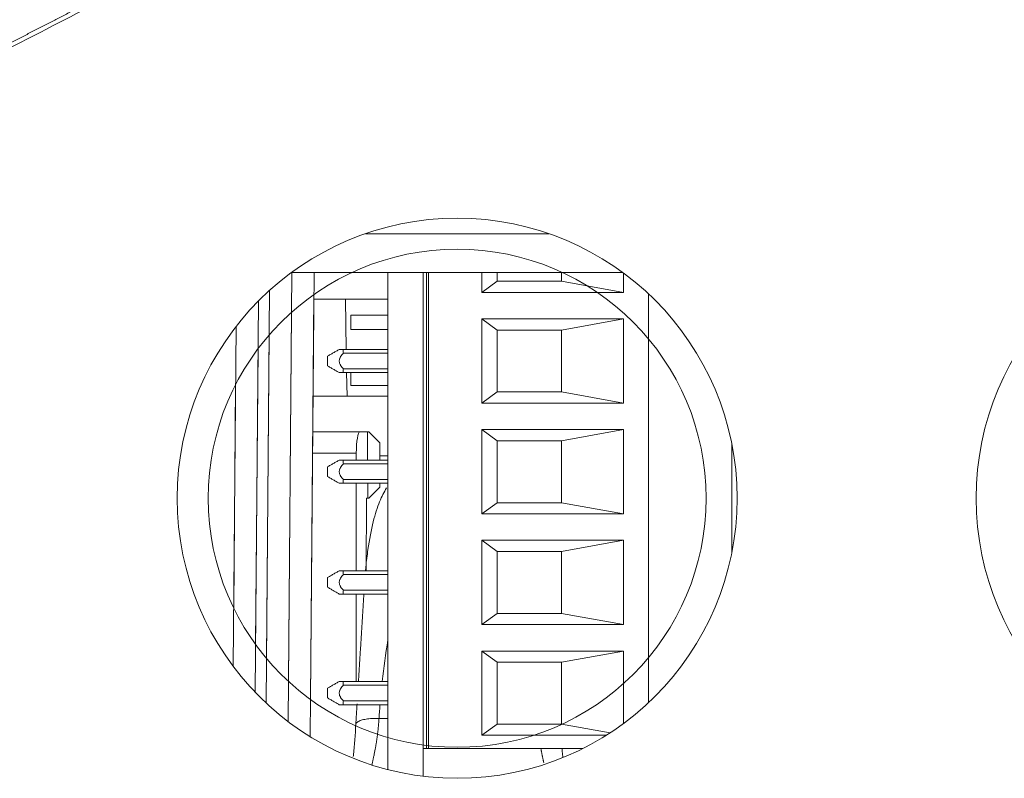
# Model space of a CAD drawing. Units: millimetres. Extents: x -384 to 0, y -225 to 182.
# Drawn here: x -129 to -84, y -201 to -167 of the extents above; entities that cross this region are included whole.
import ezdxf

# ---------------------------------------------------------------- set-up
doc = ezdxf.new("R2010")
doc.units = ezdxf.units.MM
for name, color, linetype, true_color in [('Bottom$4', 7, 'Continuous', 0xffffff), ('Bottom$5', 7, 'Continuous', 0xffffff), ('Isometric$3', 7, 'Continuous', 0xffffff)]:
    doc.layers.add(name, color=color, linetype=linetype, true_color=true_color)

msp = doc.modelspace()

# ---------------------------------------------------------------- linework, layer by layer
at = {"layer": 'Bottom$4', "color": 8, "linetype": 'Continuous', "lineweight": 18}
msp.add_line((-113.745, -178.5), (-104.255, -178.5), dxfattribs=at)
at = {"layer": 'Bottom$4', "color": 252, "linetype": 'Continuous', "lineweight": 18}
for p, q in [((-112.139, -199.503), (-112.139, -178.501)), ((-110.539, -178.5), (-110.539, -199.844)), ((-110.389, -178.5), (-110.389, -199.864)), ((-110.289, -199.876), (-110.289, -178.5)), ((-107.889, -178.5), (-107.889, -179.4)), ((-107.189, -178.9), (-107.189, -178.5)), ((-104.289, -178.5), (-104.289, -178.9)), ((-107.889, -179.4), (-107.189, -178.9)), ((-104.289, -178.9), (-107.189, -178.9)), ((-104.289, -178.9), (-103.12, -179.109)), ((-115.634, -197.785), (-115.474, -179.5)), ((-115.476, -179.703), (-112.139, -179.703)), ((-114.051, -179.704), (-114.012, -181.975)), ((-102.67, -179.4), (-107.889, -179.4)), ((-112.139, -180.43), (-113.809, -180.43)), ((-113.809, -180.43), (-113.809, -181.07)), ((-107.189, -181.1), (-107.889, -180.6)), ((-101.489, -180.6), (-107.889, -180.6)), ((-107.889, -180.6), (-107.889, -184.4)), ((-104.289, -181.1), (-101.489, -180.6)), ((-101.489, -184.4), (-101.489, -180.6)), ((-113.809, -181.07), (-112.139, -181.07)), ((-107.189, -183.9), (-107.189, -181.1)), ((-107.189, -181.1), (-104.289, -181.1)), ((-104.289, -181.1), (-104.289, -183.9)), ((-100.351, -195.894), (-100.351, -181.506)), ((-118.112, -195.298), (-117.996, -181.945)), ((-113.993, -183.025), (-113.975, -184.085)), ((-113.809, -183.025), (-113.809, -183.61)), ((-113.809, -183.61), (-112.139, -183.61)), ((-112.139, -184.085), (-115.514, -184.085)), ((-107.889, -184.4), (-107.189, -183.9)), ((-104.289, -183.9), (-107.189, -183.9)), ((-104.289, -183.9), (-101.489, -184.4)), ((-101.489, -184.4), (-107.889, -184.4)), ((-107.189, -186.1), (-107.889, -185.6)), ((-101.489, -185.6), (-107.889, -185.6)), ((-107.889, -185.6), (-107.889, -189.4)), ((-104.289, -186.1), (-101.489, -185.6)), ((-101.489, -189.4), (-101.489, -185.6)), ((-107.189, -188.9), (-107.189, -186.1)), ((-107.189, -186.1), (-104.289, -186.1)), ((-104.289, -186.1), (-104.289, -188.9)), ((-112.492, -186.782), (-112.139, -186.782)), ((-107.889, -189.4), (-107.189, -188.9)), ((-104.289, -188.9), (-107.189, -188.9)), ((-104.289, -188.9), (-101.489, -189.4)), ((-101.489, -189.4), (-107.889, -189.4)), ((-107.189, -191.1), (-107.889, -190.6)), ((-101.489, -190.6), (-107.889, -190.6)), ((-107.889, -190.6), (-107.889, -194.4)), ((-104.289, -191.1), (-101.489, -190.6)), ((-101.489, -194.4), (-101.489, -190.6)), ((-107.189, -193.9), (-107.189, -191.1)), ((-107.189, -191.1), (-104.289, -191.1)), ((-104.289, -191.1), (-104.289, -193.9)), ((-107.889, -194.4), (-107.189, -193.9)), ((-104.289, -193.9), (-107.189, -193.9)), ((-104.289, -193.9), (-101.489, -194.4)), ((-101.489, -194.4), (-107.889, -194.4)), ((-107.189, -196.1), (-107.889, -195.6)), ((-101.489, -195.6), (-107.889, -195.6)), ((-107.889, -195.6), (-107.889, -199.4)), ((-104.289, -196.1), (-101.489, -195.6)), ((-101.489, -197.076), (-101.489, -195.6)), ((-107.189, -198.9), (-107.189, -196.1)), ((-107.189, -196.1), (-104.289, -196.1)), ((-104.289, -196.1), (-104.289, -198.9)), ((-107.889, -199.4), (-107.189, -198.9)), ((-104.289, -198.9), (-107.189, -198.9)), ((-104.289, -198.9), (-104.264, -198.905)), ((-105.525, -199.4), (-107.889, -199.4))]:
    msp.add_line(p, q, dxfattribs=at)
at = {"layer": 'Bottom$4', "color": 155, "linetype": 'Continuous', "lineweight": 13}
for p, q in [((-116.481, -180.299), (-116.627, -196.97)), ((-117.618, -195.931), (-117.49, -181.32)), ((-119.01, -183.566), (-119.098, -193.659)), ((-115.537, -186.665), (-113.559, -186.665)), ((-112.139, -198.649), (-112.531, -198.649))]:
    msp.add_line(p, q, dxfattribs=at)
at = {"layer": 'Bottom$4', "color": 8, "linetype": 'Continuous', "lineweight": 13}
for p, q in [((-113.389, -185.7), (-115.528, -185.7)), ((-113.053, -185.7), (-113.389, -185.7)), ((-112.993, -185.7), (-113.053, -185.7)), ((-113.046, -186.975), (-113.053, -185.7)), ((-112.993, -185.7), (-112.993, -185.7)), ((-112.493, -186.2), (-112.993, -185.7)), ((-112.993, -185.7), (-112.493, -186.2)), ((-112.493, -186.2), (-112.493, -186.975)), ((-112.493, -186.2), (-112.493, -186.2)), ((-112.493, -186.2), (-112.493, -186.975)), ((-113.559, -186.975), (-113.559, -186.665)), ((-113.559, -191.975), (-113.559, -188.025)), ((-113.035, -188.7), (-113.039, -188.025)), ((-112.493, -188.025), (-112.493, -188.2)), ((-112.493, -188.025), (-112.493, -188.2)), ((-112.993, -188.7), (-112.493, -188.2)), ((-112.493, -188.2), (-112.993, -188.7)), ((-112.493, -188.2), (-112.493, -188.2)), ((-113.096, -188.7), (-113.106, -191.975)), ((-113.096, -188.7), (-113.035, -188.7)), ((-112.993, -188.7), (-113.035, -188.7)), ((-112.993, -188.7), (-112.993, -188.7)), ((-113.559, -196.975), (-113.559, -193.025))]:
    msp.add_line(p, q, dxfattribs=at)
at = {"layer": 'Bottom$4', "color": 8, "linetype": 'Continuous', "lineweight": 18, "extrusion": (0, 0, -1)}
msp.add_circle((109, -188.7), 11.25, dxfattribs=at)
at = {"layer": 'Bottom$4', "color": 8, "linetype": 'Continuous', "lineweight": 13}
msp.add_ellipse((-113.383, -186.7), major_axis=(-0.006, 1), ratio=0.176213, start_param=6.282066, end_param=7.817956, dxfattribs=at)
at = {"layer": 'Bottom$4', "color": 252, "linetype": 'Continuous', "lineweight": 18}
for points in [[(-114.327, -181.975), (-114.864, -182.285)], [(-112.139, -181.975), (-114.136, -181.975)], [(-112.139, -182.142), (-114.136, -182.142)], [(-114.864, -182.715), (-114.327, -183.025)], [(-114.136, -182.858), (-112.139, -182.858)], [(-112.139, -183.025), (-114.136, -183.025)], [(-114.327, -186.975), (-114.864, -187.285)], [(-112.139, -186.975), (-114.136, -186.975)], [(-112.139, -187.142), (-114.136, -187.142)], [(-114.864, -187.715), (-114.327, -188.025)], [(-114.136, -187.858), (-112.139, -187.858)], [(-112.139, -188.025), (-114.136, -188.025)], [(-114.327, -191.975), (-114.864, -192.285)], [(-112.139, -191.975), (-114.136, -191.975)], [(-112.139, -192.142), (-114.136, -192.142)], [(-114.864, -192.715), (-114.327, -193.025)], [(-114.136, -192.858), (-112.139, -192.858)], [(-112.139, -193.025), (-114.136, -193.025)], [(-114.864, -197.285), (-114.327, -196.975)], [(-112.139, -196.975), (-114.136, -196.975)], [(-112.139, -197.142), (-114.136, -197.142)], [(-114.327, -198.025), (-114.864, -197.715)], [(-114.136, -197.858), (-112.139, -197.858)], [(-112.139, -198.025), (-114.136, -198.025)]]:
    msp.add_open_spline(points, degree=1, dxfattribs=at)
for points, weights in [([(-114.864, -182.494), (-114.864, -182.285), (-114.864, -182.285)], [0.988147355268, 0.713173107193, 0.999968751899]), ([(-114.864, -187.494), (-114.864, -187.285), (-114.864, -187.285)], [0.988147354587, 0.713173107549, 0.999968751899]), ([(-114.864, -192.494), (-114.864, -192.285), (-114.864, -192.285)], [0.988147354503, 0.713173107592, 0.999968751899]), ([(-114.864, -197.494), (-114.864, -197.285), (-114.864, -197.285)], [0.988147356541, 0.71317310653, 0.999968751899])]:
    msp.add_rational_spline(points, weights, degree=2, dxfattribs=at)
for points, knots in [([(-114.136, -181.975), (-114.16, -181.975), (-114.183, -181.975), (-114.227, -181.975), (-114.247, -181.975), (-114.274, -181.975), (-114.283, -181.975), (-114.298, -181.975), (-114.304, -181.975), (-114.313, -181.975), (-114.315, -181.975), (-114.319, -181.975), (-114.321, -181.975), (-114.326, -181.975), (-114.327, -181.975), (-114.327, -181.975)], [0, 0, 0, 0, 0.250159, 0.250159, 0.500318, 0.500318, 0.625397, 0.625397, 0.750476, 0.750476, 0.813016, 0.813016, 0.875556, 0.875556, 1, 1, 1, 1]), ([(-114.136, -182.142), (-114.16, -182.167), (-114.183, -182.193), (-114.227, -182.246), (-114.248, -182.274), (-114.275, -182.318), (-114.283, -182.334), (-114.298, -182.365), (-114.305, -182.381), (-114.313, -182.406), (-114.315, -182.414), (-114.32, -182.431), (-114.321, -182.44), (-114.326, -182.466), (-114.329, -182.5), (-114.326, -182.535), (-114.321, -182.561), (-114.319, -182.569), (-114.315, -182.586), (-114.308, -182.611), (-114.298, -182.635), (-114.283, -182.666), (-114.275, -182.682), (-114.248, -182.726), (-114.227, -182.754), (-114.183, -182.808), (-114.16, -182.833), (-114.136, -182.858)], [0, 0, 0, 0, 0.125, 0.125, 0.25, 0.25, 0.3125, 0.3125, 0.375, 0.375, 0.40625, 0.40625, 0.4375, 0.4375, 0.5, 0.5625, 0.5625, 0.59375, 0.59375, 0.625, 0.6875, 0.6875, 0.75, 0.75, 0.875, 0.875, 1, 1, 1, 1]), ([(-114.136, -181.975), (-114.148, -182.002), (-114.155, -182.03), (-114.155, -182.065), (-114.155, -182.073), (-114.153, -182.087), (-114.149, -182.108), (-114.142, -182.128), (-114.136, -182.142)], [0, 0, 0, 0, 0.5, 0.5, 0.625, 0.625, 0.75, 1, 1, 1, 1]), ([(-114.327, -183.025), (-114.327, -183.025), (-114.321, -183.025), (-114.305, -183.025), (-114.298, -183.025), (-114.283, -183.025), (-114.275, -183.025), (-114.248, -183.025), (-114.228, -183.025), (-114.184, -183.025), (-114.16, -183.025), (-114.136, -183.025)], [0, 0, 0, 0, 0.25, 0.25, 0.375, 0.375, 0.5, 0.5, 0.75, 0.75, 1, 1, 1, 1]), ([(-114.136, -183.025), (-114.148, -182.998), (-114.155, -182.97), (-114.155, -182.935), (-114.155, -182.927), (-114.153, -182.913), (-114.149, -182.892), (-114.142, -182.872), (-114.136, -182.858)], [0, 0, 0, 0, 0.5, 0.5, 0.625, 0.625, 0.75, 1, 1, 1, 1]), ([(-114.136, -186.975), (-114.16, -186.975), (-114.183, -186.975), (-114.227, -186.975), (-114.247, -186.975), (-114.274, -186.975), (-114.283, -186.975), (-114.298, -186.975), (-114.304, -186.975), (-114.313, -186.975), (-114.315, -186.975), (-114.319, -186.975), (-114.321, -186.975), (-114.326, -186.975), (-114.327, -186.975), (-114.327, -186.975)], [0, 0, 0, 0, 0.250159, 0.250159, 0.500318, 0.500318, 0.625397, 0.625397, 0.750476, 0.750476, 0.813016, 0.813016, 0.875556, 0.875556, 1, 1, 1, 1]), ([(-114.136, -187.142), (-114.16, -187.167), (-114.183, -187.193), (-114.227, -187.246), (-114.248, -187.274), (-114.275, -187.318), (-114.283, -187.334), (-114.298, -187.365), (-114.305, -187.381), (-114.313, -187.406), (-114.315, -187.414), (-114.32, -187.431), (-114.321, -187.44), (-114.326, -187.466), (-114.329, -187.5), (-114.326, -187.535), (-114.321, -187.561), (-114.319, -187.569), (-114.315, -187.586), (-114.308, -187.611), (-114.298, -187.635), (-114.283, -187.666), (-114.275, -187.682), (-114.248, -187.726), (-114.227, -187.754), (-114.183, -187.808), (-114.16, -187.833), (-114.136, -187.858)], [0, 0, 0, 0, 0.125, 0.125, 0.25, 0.25, 0.3125, 0.3125, 0.375, 0.375, 0.40625, 0.40625, 0.4375, 0.4375, 0.5, 0.5625, 0.5625, 0.59375, 0.59375, 0.625, 0.6875, 0.6875, 0.75, 0.75, 0.875, 0.875, 1, 1, 1, 1]), ([(-114.136, -186.975), (-114.148, -187.002), (-114.155, -187.03), (-114.155, -187.065), (-114.155, -187.073), (-114.153, -187.087), (-114.149, -187.108), (-114.142, -187.128), (-114.136, -187.142)], [0, 0, 0, 0, 0.5, 0.5, 0.625, 0.625, 0.75, 1, 1, 1, 1]), ([(-114.327, -188.025), (-114.327, -188.025), (-114.321, -188.025), (-114.305, -188.025), (-114.298, -188.025), (-114.283, -188.025), (-114.275, -188.025), (-114.248, -188.025), (-114.228, -188.025), (-114.184, -188.025), (-114.16, -188.025), (-114.136, -188.025)], [0, 0, 0, 0, 0.25, 0.25, 0.375, 0.375, 0.5, 0.5, 0.75, 0.75, 1, 1, 1, 1]), ([(-114.136, -188.025), (-114.148, -187.998), (-114.155, -187.97), (-114.155, -187.935), (-114.155, -187.927), (-114.153, -187.913), (-114.149, -187.892), (-114.142, -187.872), (-114.136, -187.858)], [0, 0, 0, 0, 0.5, 0.5, 0.625, 0.625, 0.75, 1, 1, 1, 1]), ([(-114.136, -191.975), (-114.16, -191.975), (-114.183, -191.975), (-114.227, -191.975), (-114.247, -191.975), (-114.274, -191.975), (-114.283, -191.975), (-114.298, -191.975), (-114.304, -191.975), (-114.313, -191.975), (-114.315, -191.975), (-114.319, -191.975), (-114.321, -191.975), (-114.326, -191.975), (-114.327, -191.975), (-114.327, -191.975)], [0, 0, 0, 0, 0.250159, 0.250159, 0.500318, 0.500318, 0.625397, 0.625397, 0.750476, 0.750476, 0.813016, 0.813016, 0.875556, 0.875556, 1, 1, 1, 1]), ([(-114.136, -192.142), (-114.16, -192.167), (-114.183, -192.193), (-114.227, -192.246), (-114.248, -192.274), (-114.275, -192.318), (-114.283, -192.334), (-114.298, -192.365), (-114.305, -192.381), (-114.313, -192.406), (-114.315, -192.414), (-114.32, -192.431), (-114.321, -192.44), (-114.326, -192.466), (-114.329, -192.5), (-114.326, -192.535), (-114.321, -192.561), (-114.319, -192.569), (-114.315, -192.586), (-114.308, -192.611), (-114.298, -192.635), (-114.283, -192.666), (-114.275, -192.682), (-114.248, -192.726), (-114.227, -192.754), (-114.183, -192.808), (-114.16, -192.833), (-114.136, -192.858)], [0, 0, 0, 0, 0.125, 0.125, 0.25, 0.25, 0.3125, 0.3125, 0.375, 0.375, 0.40625, 0.40625, 0.4375, 0.4375, 0.5, 0.5625, 0.5625, 0.59375, 0.59375, 0.625, 0.6875, 0.6875, 0.75, 0.75, 0.875, 0.875, 1, 1, 1, 1]), ([(-114.136, -191.975), (-114.148, -192.002), (-114.155, -192.03), (-114.155, -192.065), (-114.155, -192.073), (-114.153, -192.087), (-114.149, -192.108), (-114.142, -192.128), (-114.136, -192.142)], [0, 0, 0, 0, 0.5, 0.5, 0.625, 0.625, 0.75, 1, 1, 1, 1]), ([(-114.327, -193.025), (-114.327, -193.025), (-114.321, -193.025), (-114.305, -193.025), (-114.298, -193.025), (-114.283, -193.025), (-114.275, -193.025), (-114.248, -193.025), (-114.228, -193.025), (-114.184, -193.025), (-114.16, -193.025), (-114.136, -193.025)], [0, 0, 0, 0, 0.25, 0.25, 0.375, 0.375, 0.5, 0.5, 0.75, 0.75, 1, 1, 1, 1]), ([(-114.136, -193.025), (-114.148, -192.998), (-114.155, -192.97), (-114.155, -192.935), (-114.155, -192.927), (-114.153, -192.913), (-114.149, -192.892), (-114.142, -192.872), (-114.136, -192.858)], [0, 0, 0, 0, 0.5, 0.5, 0.625, 0.625, 0.75, 1, 1, 1, 1]), ([(-114.327, -196.975), (-114.327, -196.975), (-114.321, -196.975), (-114.305, -196.975), (-114.298, -196.975), (-114.283, -196.975), (-114.275, -196.975), (-114.248, -196.975), (-114.228, -196.975), (-114.184, -196.975), (-114.16, -196.975), (-114.136, -196.975)], [0, 0, 0, 0, 0.25, 0.25, 0.375, 0.375, 0.5, 0.5, 0.75, 0.75, 1, 1, 1, 1]), ([(-114.136, -196.975), (-114.148, -197.002), (-114.155, -197.03), (-114.155, -197.065), (-114.155, -197.073), (-114.153, -197.087), (-114.149, -197.108), (-114.142, -197.128), (-114.136, -197.142)], [0, 0, 0, 0, 0.5, 0.5, 0.625, 0.625, 0.75, 1, 1, 1, 1]), ([(-114.136, -197.142), (-114.16, -197.167), (-114.183, -197.193), (-114.227, -197.246), (-114.248, -197.274), (-114.275, -197.318), (-114.283, -197.334), (-114.298, -197.365), (-114.305, -197.381), (-114.313, -197.406), (-114.315, -197.414), (-114.32, -197.431), (-114.321, -197.44), (-114.326, -197.466), (-114.329, -197.5), (-114.326, -197.535), (-114.321, -197.561), (-114.319, -197.569), (-114.315, -197.586), (-114.308, -197.611), (-114.298, -197.635), (-114.283, -197.666), (-114.275, -197.682), (-114.248, -197.726), (-114.227, -197.754), (-114.183, -197.808), (-114.16, -197.833), (-114.136, -197.858)], [0, 0, 0, 0, 0.125, 0.125, 0.25, 0.25, 0.3125, 0.3125, 0.375, 0.375, 0.40625, 0.40625, 0.4375, 0.4375, 0.5, 0.5625, 0.5625, 0.59375, 0.59375, 0.625, 0.6875, 0.6875, 0.75, 0.75, 0.875, 0.875, 1, 1, 1, 1]), ([(-114.136, -198.025), (-114.148, -197.998), (-114.155, -197.97), (-114.155, -197.935), (-114.155, -197.927), (-114.153, -197.913), (-114.149, -197.892), (-114.142, -197.872), (-114.136, -197.858)], [0, 0, 0, 0, 0.5, 0.5, 0.625, 0.625, 0.75, 1, 1, 1, 1]), ([(-114.327, -198.025), (-114.327, -198.025), (-114.321, -198.025), (-114.305, -198.025), (-114.298, -198.025), (-114.283, -198.025), (-114.275, -198.025), (-114.248, -198.025), (-114.228, -198.025), (-114.184, -198.025), (-114.16, -198.025), (-114.136, -198.025)], [0, 0, 0, 0, 0.25, 0.25, 0.375, 0.375, 0.5, 0.5, 0.75, 0.75, 1, 1, 1, 1])]:
    msp.add_open_spline(points, degree=3, knots=knots, dxfattribs=at)
for points, weights in [([(-114.864, -182.715), (-114.864, -182.715), (-114.864, -182.5), (-114.864, -182.497), (-114.864, -182.494)], [1, 0.707106781187, 1, 0.993948653239, 0.988147355269]), ([(-114.864, -187.715), (-114.864, -187.715), (-114.864, -187.5), (-114.864, -187.497), (-114.864, -187.494)], [1, 0.707106781187, 1, 0.993948652884, 0.988147354588]), ([(-114.864, -192.715), (-114.864, -192.715), (-114.864, -192.5), (-114.864, -192.497), (-114.864, -192.494)], [1, 0.707106781187, 1, 0.99394865284, 0.988147354504]), ([(-114.864, -197.715), (-114.864, -197.715), (-114.864, -197.5), (-114.864, -197.497), (-114.864, -197.494)], [1, 0.707106781187, 1, 0.993948653903, 0.988147356542])]:
    msp.add_rational_spline(points, weights, degree=2, knots=[0, 0, 0, 0.979758, 0.979758, 1, 1, 1], dxfattribs=at)
at = {"layer": 'Bottom$4', "color": 254, "linetype": 'Continuous', "lineweight": 18}
msp.add_open_spline([(-113.141, -191.97), (-113.136, -191.917), (-113.106, -191.587), (-113.009, -190.781), (-112.812, -189.752), (-112.526, -188.851), (-112.304, -188.413), (-112.189, -188.236)], degree=3, knots=[0, 0, 0, 0, 0.030513, 0.191387, 0.489378, 0.758065, 1, 1, 1, 1], dxfattribs=at)
for points in [[(-113.46, -196.975), (-113.337, -195), (-113.214, -193.025)], [(-113.579, -198.895), (-113.551, -198.442), (-113.523, -197.989)]]:
    msp.add_open_spline(points, degree=2, dxfattribs=at)
at = {"layer": 'Bottom$4', "color": 155, "linetype": 'Continuous', "lineweight": 13}
for points in [[(-112.382, -196.971), (-112.309, -196.351), (-112.221, -195.731), (-112.138, -195.111)], [(-112.531, -198.649), (-112.52, -198.44), (-112.506, -198.231), (-112.489, -198.023)]]:
    msp.add_open_spline(points, degree=3, dxfattribs=at)
msp.add_rational_spline([(-113.578, -198.892), (-113.463, -198.605), (-112.531, -198.649)], [0.895673642876, 0.709093462489, 1], degree=2, dxfattribs=at)
msp.add_open_spline([(-112.589, -199.284), (-112.587, -199.271), (-112.583, -199.235), (-112.576, -199.177), (-112.569, -199.109), (-112.562, -199.042), (-112.556, -198.975), (-112.55, -198.909), (-112.545, -198.843), (-112.54, -198.778), (-112.535, -198.713), (-112.533, -198.67), (-112.531, -198.649)], degree=3, knots=[0, 0, 0, 0, 0.062461, 0.171237, 0.278854, 0.385315, 0.490624, 0.594784, 0.697798, 0.799669, 0.900402, 1, 1, 1, 1], dxfattribs=at)
at = {"layer": 'Bottom$5', "color": 155, "linetype": 'Continuous', "lineweight": 13}
for p, q in [((-104.851, -176.75), (-113.149, -176.75)), ((-116.465, -178.489), (-116.643, -198.78)), ((-117.635, -197.944), (-117.473, -179.307)), ((-118.987, -180.936), (-119.121, -196.288)), ((-115.537, -186.665), (-113.559, -186.665)), ((-112.139, -198.649), (-112.531, -198.649))]:
    msp.add_line(p, q, dxfattribs=at)
at = {"layer": 'Bottom$5', "color": 8, "linetype": 'Continuous', "lineweight": 18}
msp.add_line((-116.482, -178.5), (-101.518, -178.5), dxfattribs=at)
at = {"layer": 'Bottom$5', "color": 252, "linetype": 'Continuous', "lineweight": 18}
for p, q in [((-115.649, -199.461), (-115.466, -178.5)), ((-112.139, -200.954), (-112.139, -178.501)), ((-110.539, -178.5), (-110.539, -200)), ((-110.389, -178.5), (-110.389, -200)), ((-110.289, -200), (-110.289, -178.5)), ((-107.889, -178.5), (-107.889, -179.4)), ((-107.189, -178.9), (-107.189, -178.5)), ((-104.289, -178.5), (-104.289, -178.9)), ((-101.489, -179.4), (-101.489, -178.521)), ((-107.889, -179.4), (-107.189, -178.9)), ((-104.289, -178.9), (-107.189, -178.9)), ((-104.289, -178.9), (-101.489, -179.4)), ((-115.476, -179.703), (-112.139, -179.703)), ((-114.051, -179.704), (-114.012, -181.975)), ((-101.489, -179.4), (-107.889, -179.4)), ((-100.351, -197.931), (-100.351, -179.469)), ((-118.131, -197.454), (-117.977, -179.787)), ((-112.139, -180.43), (-113.809, -180.43)), ((-113.809, -180.43), (-113.809, -181.07)), ((-107.189, -181.1), (-107.889, -180.6)), ((-101.489, -180.6), (-107.889, -180.6)), ((-107.889, -180.6), (-107.889, -184.4)), ((-104.289, -181.1), (-101.489, -180.6)), ((-101.489, -184.4), (-101.489, -180.6)), ((-113.809, -181.07), (-112.139, -181.07)), ((-107.189, -183.9), (-107.189, -181.1)), ((-107.189, -181.1), (-104.289, -181.1)), ((-104.289, -181.1), (-104.289, -183.9)), ((-113.993, -183.025), (-113.975, -184.085)), ((-113.809, -183.025), (-113.809, -183.61)), ((-113.809, -183.61), (-112.139, -183.61)), ((-112.139, -184.085), (-115.514, -184.085)), ((-107.889, -184.4), (-107.189, -183.9)), ((-104.289, -183.9), (-107.189, -183.9)), ((-104.289, -183.9), (-101.489, -184.4)), ((-101.489, -184.4), (-107.889, -184.4)), ((-107.189, -186.1), (-107.889, -185.6)), ((-101.489, -185.6), (-107.889, -185.6)), ((-107.889, -185.6), (-107.889, -189.4)), ((-104.289, -186.1), (-101.489, -185.6)), ((-101.489, -189.4), (-101.489, -185.6)), ((-107.189, -188.9), (-107.189, -186.1)), ((-107.189, -186.1), (-104.289, -186.1)), ((-104.289, -186.1), (-104.289, -188.9)), ((-96.589, -191.148), (-96.589, -186.252)), ((-112.492, -186.782), (-112.139, -186.782)), ((-107.889, -189.4), (-107.189, -188.9)), ((-104.289, -188.9), (-107.189, -188.9)), ((-104.289, -188.9), (-101.489, -189.4)), ((-101.489, -189.4), (-107.889, -189.4)), ((-107.189, -191.1), (-107.889, -190.6)), ((-101.489, -190.6), (-107.889, -190.6)), ((-107.889, -190.6), (-107.889, -194.4)), ((-104.289, -191.1), (-101.489, -190.6)), ((-101.489, -194.4), (-101.489, -190.6)), ((-107.189, -193.9), (-107.189, -191.1)), ((-107.189, -191.1), (-104.289, -191.1)), ((-104.289, -191.1), (-104.289, -193.9)), ((-107.889, -194.4), (-107.189, -193.9)), ((-104.289, -193.9), (-107.189, -193.9)), ((-104.289, -193.9), (-101.489, -194.4)), ((-101.489, -194.4), (-107.889, -194.4)), ((-107.189, -196.1), (-107.889, -195.6)), ((-101.489, -195.6), (-107.889, -195.6)), ((-107.889, -195.6), (-107.889, -199.4)), ((-104.289, -196.1), (-101.489, -195.6)), ((-101.489, -198.879), (-101.489, -195.6)), ((-107.189, -198.9), (-107.189, -196.1)), ((-107.189, -196.1), (-104.289, -196.1)), ((-104.289, -196.1), (-104.289, -198.9)), ((-107.889, -199.4), (-107.189, -198.9)), ((-104.289, -198.9), (-107.189, -198.9)), ((-104.289, -198.9), (-102.086, -199.293)), ((-102.252, -199.4), (-107.889, -199.4)), ((-110.539, -200), (-110.539, -201.256)), ((-110.389, -200), (-110.539, -200)), ((-110.389, -200), (-110.289, -200)), ((-110.289, -200), (-103.314, -200))]:
    msp.add_line(p, q, dxfattribs=at)
at = {"layer": 'Bottom$5', "color": 8, "linetype": 'Continuous', "lineweight": 13}
for p, q in [((-113.389, -185.7), (-115.528, -185.7)), ((-113.053, -185.7), (-113.389, -185.7)), ((-112.993, -185.7), (-113.053, -185.7)), ((-113.046, -186.975), (-113.053, -185.7)), ((-112.993, -185.7), (-112.993, -185.7)), ((-112.493, -186.2), (-112.993, -185.7)), ((-112.993, -185.7), (-112.493, -186.2)), ((-112.493, -186.2), (-112.493, -186.975)), ((-112.493, -186.2), (-112.493, -186.975)), ((-112.493, -186.2), (-112.493, -186.2)), ((-113.559, -186.975), (-113.559, -186.665)), ((-113.559, -191.975), (-113.559, -188.025)), ((-113.035, -188.7), (-113.039, -188.025)), ((-112.493, -188.025), (-112.493, -188.2)), ((-112.493, -188.025), (-112.493, -188.2)), ((-112.993, -188.7), (-112.493, -188.2)), ((-112.493, -188.2), (-112.993, -188.7)), ((-112.493, -188.2), (-112.493, -188.2)), ((-113.096, -188.7), (-113.106, -191.975)), ((-113.096, -188.7), (-113.035, -188.7)), ((-112.993, -188.7), (-113.035, -188.7)), ((-112.993, -188.7), (-112.993, -188.7)), ((-113.559, -196.975), (-113.559, -193.025))]:
    msp.add_line(p, q, dxfattribs=at)
at = {"layer": 'Bottom$5', "color": 8, "linetype": 'Continuous', "lineweight": 18, "extrusion": (0, 0, -1)}
for centre in [(109, -188.7), (72.9, -188.7)]:
    msp.add_circle(centre, 12.65, dxfattribs=at)
at = {"layer": 'Bottom$5', "color": 8, "linetype": 'Continuous', "lineweight": 13}
msp.add_ellipse((-113.383, -186.7), major_axis=(-0.006, 1), ratio=0.176213, start_param=6.282066, end_param=7.817956, dxfattribs=at)
at = {"layer": 'Bottom$5', "color": 252, "linetype": 'Continuous', "lineweight": 18}
for points in [[(-114.327, -181.975), (-114.864, -182.285)], [(-112.139, -181.975), (-114.136, -181.975)], [(-112.139, -182.142), (-114.136, -182.142)], [(-114.864, -182.715), (-114.327, -183.025)], [(-114.136, -182.858), (-112.139, -182.858)], [(-112.139, -183.025), (-114.136, -183.025)], [(-114.327, -186.975), (-114.864, -187.285)], [(-112.139, -186.975), (-114.136, -186.975)], [(-112.139, -187.142), (-114.136, -187.142)], [(-114.864, -187.715), (-114.327, -188.025)], [(-114.136, -187.858), (-112.139, -187.858)], [(-112.139, -188.025), (-114.136, -188.025)], [(-114.327, -191.975), (-114.864, -192.285)], [(-112.139, -191.975), (-114.136, -191.975)], [(-112.139, -192.142), (-114.136, -192.142)], [(-114.864, -192.715), (-114.327, -193.025)], [(-114.136, -192.858), (-112.139, -192.858)], [(-112.139, -193.025), (-114.136, -193.025)], [(-114.864, -197.285), (-114.327, -196.975)], [(-112.139, -196.975), (-114.136, -196.975)], [(-112.139, -197.142), (-114.136, -197.142)], [(-114.327, -198.025), (-114.864, -197.715)], [(-114.136, -197.858), (-112.139, -197.858)], [(-112.139, -198.025), (-114.136, -198.025)]]:
    msp.add_open_spline(points, degree=1, dxfattribs=at)
for points, weights in [([(-114.864, -182.494), (-114.864, -182.285), (-114.864, -182.285)], [0.988147355268, 0.713173107193, 0.999968751899]), ([(-114.864, -187.494), (-114.864, -187.285), (-114.864, -187.285)], [0.988147354587, 0.713173107549, 0.999968751899]), ([(-114.864, -192.494), (-114.864, -192.285), (-114.864, -192.285)], [0.988147354503, 0.713173107592, 0.999968751899]), ([(-114.864, -197.494), (-114.864, -197.285), (-114.864, -197.285)], [0.988147356541, 0.71317310653, 0.999968751899])]:
    msp.add_rational_spline(points, weights, degree=2, dxfattribs=at)
for points, knots in [([(-114.136, -181.975), (-114.16, -181.975), (-114.183, -181.975), (-114.227, -181.975), (-114.247, -181.975), (-114.274, -181.975), (-114.283, -181.975), (-114.298, -181.975), (-114.304, -181.975), (-114.313, -181.975), (-114.315, -181.975), (-114.319, -181.975), (-114.321, -181.975), (-114.326, -181.975), (-114.327, -181.975), (-114.327, -181.975)], [0, 0, 0, 0, 0.250159, 0.250159, 0.500318, 0.500318, 0.625397, 0.625397, 0.750476, 0.750476, 0.813016, 0.813016, 0.875556, 0.875556, 1, 1, 1, 1]), ([(-114.136, -182.142), (-114.16, -182.167), (-114.183, -182.193), (-114.227, -182.246), (-114.248, -182.274), (-114.275, -182.318), (-114.283, -182.334), (-114.298, -182.365), (-114.305, -182.381), (-114.313, -182.406), (-114.315, -182.414), (-114.32, -182.431), (-114.321, -182.44), (-114.326, -182.466), (-114.329, -182.5), (-114.326, -182.535), (-114.321, -182.561), (-114.319, -182.569), (-114.315, -182.586), (-114.308, -182.611), (-114.298, -182.635), (-114.283, -182.666), (-114.275, -182.682), (-114.248, -182.726), (-114.227, -182.754), (-114.183, -182.808), (-114.16, -182.833), (-114.136, -182.858)], [0, 0, 0, 0, 0.125, 0.125, 0.25, 0.25, 0.3125, 0.3125, 0.375, 0.375, 0.40625, 0.40625, 0.4375, 0.4375, 0.5, 0.5625, 0.5625, 0.59375, 0.59375, 0.625, 0.6875, 0.6875, 0.75, 0.75, 0.875, 0.875, 1, 1, 1, 1]), ([(-114.136, -181.975), (-114.148, -182.002), (-114.155, -182.03), (-114.155, -182.065), (-114.155, -182.073), (-114.153, -182.087), (-114.149, -182.108), (-114.142, -182.128), (-114.136, -182.142)], [0, 0, 0, 0, 0.5, 0.5, 0.625, 0.625, 0.75, 1, 1, 1, 1]), ([(-114.327, -183.025), (-114.327, -183.025), (-114.321, -183.025), (-114.305, -183.025), (-114.298, -183.025), (-114.283, -183.025), (-114.275, -183.025), (-114.248, -183.025), (-114.228, -183.025), (-114.184, -183.025), (-114.16, -183.025), (-114.136, -183.025)], [0, 0, 0, 0, 0.25, 0.25, 0.375, 0.375, 0.5, 0.5, 0.75, 0.75, 1, 1, 1, 1]), ([(-114.136, -183.025), (-114.148, -182.998), (-114.155, -182.97), (-114.155, -182.935), (-114.155, -182.927), (-114.153, -182.913), (-114.149, -182.892), (-114.142, -182.872), (-114.136, -182.858)], [0, 0, 0, 0, 0.5, 0.5, 0.625, 0.625, 0.75, 1, 1, 1, 1]), ([(-114.136, -186.975), (-114.16, -186.975), (-114.183, -186.975), (-114.227, -186.975), (-114.247, -186.975), (-114.274, -186.975), (-114.283, -186.975), (-114.298, -186.975), (-114.304, -186.975), (-114.313, -186.975), (-114.315, -186.975), (-114.319, -186.975), (-114.321, -186.975), (-114.326, -186.975), (-114.327, -186.975), (-114.327, -186.975)], [0, 0, 0, 0, 0.250159, 0.250159, 0.500318, 0.500318, 0.625397, 0.625397, 0.750476, 0.750476, 0.813016, 0.813016, 0.875556, 0.875556, 1, 1, 1, 1]), ([(-114.136, -187.142), (-114.16, -187.167), (-114.183, -187.193), (-114.227, -187.246), (-114.248, -187.274), (-114.275, -187.318), (-114.283, -187.334), (-114.298, -187.365), (-114.305, -187.381), (-114.313, -187.406), (-114.315, -187.414), (-114.32, -187.431), (-114.321, -187.44), (-114.326, -187.466), (-114.329, -187.5), (-114.326, -187.535), (-114.321, -187.561), (-114.319, -187.569), (-114.315, -187.586), (-114.308, -187.611), (-114.298, -187.635), (-114.283, -187.666), (-114.275, -187.682), (-114.248, -187.726), (-114.227, -187.754), (-114.183, -187.808), (-114.16, -187.833), (-114.136, -187.858)], [0, 0, 0, 0, 0.125, 0.125, 0.25, 0.25, 0.3125, 0.3125, 0.375, 0.375, 0.40625, 0.40625, 0.4375, 0.4375, 0.5, 0.5625, 0.5625, 0.59375, 0.59375, 0.625, 0.6875, 0.6875, 0.75, 0.75, 0.875, 0.875, 1, 1, 1, 1]), ([(-114.136, -186.975), (-114.148, -187.002), (-114.155, -187.03), (-114.155, -187.065), (-114.155, -187.073), (-114.153, -187.087), (-114.149, -187.108), (-114.142, -187.128), (-114.136, -187.142)], [0, 0, 0, 0, 0.5, 0.5, 0.625, 0.625, 0.75, 1, 1, 1, 1]), ([(-114.327, -188.025), (-114.327, -188.025), (-114.321, -188.025), (-114.305, -188.025), (-114.298, -188.025), (-114.283, -188.025), (-114.275, -188.025), (-114.248, -188.025), (-114.228, -188.025), (-114.184, -188.025), (-114.16, -188.025), (-114.136, -188.025)], [0, 0, 0, 0, 0.25, 0.25, 0.375, 0.375, 0.5, 0.5, 0.75, 0.75, 1, 1, 1, 1]), ([(-114.136, -188.025), (-114.148, -187.998), (-114.155, -187.97), (-114.155, -187.935), (-114.155, -187.927), (-114.153, -187.913), (-114.149, -187.892), (-114.142, -187.872), (-114.136, -187.858)], [0, 0, 0, 0, 0.5, 0.5, 0.625, 0.625, 0.75, 1, 1, 1, 1]), ([(-114.136, -191.975), (-114.16, -191.975), (-114.183, -191.975), (-114.227, -191.975), (-114.247, -191.975), (-114.274, -191.975), (-114.283, -191.975), (-114.298, -191.975), (-114.304, -191.975), (-114.313, -191.975), (-114.315, -191.975), (-114.319, -191.975), (-114.321, -191.975), (-114.326, -191.975), (-114.327, -191.975), (-114.327, -191.975)], [0, 0, 0, 0, 0.250159, 0.250159, 0.500318, 0.500318, 0.625397, 0.625397, 0.750476, 0.750476, 0.813016, 0.813016, 0.875556, 0.875556, 1, 1, 1, 1]), ([(-114.136, -192.142), (-114.16, -192.167), (-114.183, -192.193), (-114.227, -192.246), (-114.248, -192.274), (-114.275, -192.318), (-114.283, -192.334), (-114.298, -192.365), (-114.305, -192.381), (-114.313, -192.406), (-114.315, -192.414), (-114.32, -192.431), (-114.321, -192.44), (-114.326, -192.466), (-114.329, -192.5), (-114.326, -192.535), (-114.321, -192.561), (-114.319, -192.569), (-114.315, -192.586), (-114.308, -192.611), (-114.298, -192.635), (-114.283, -192.666), (-114.275, -192.682), (-114.248, -192.726), (-114.227, -192.754), (-114.183, -192.808), (-114.16, -192.833), (-114.136, -192.858)], [0, 0, 0, 0, 0.125, 0.125, 0.25, 0.25, 0.3125, 0.3125, 0.375, 0.375, 0.40625, 0.40625, 0.4375, 0.4375, 0.5, 0.5625, 0.5625, 0.59375, 0.59375, 0.625, 0.6875, 0.6875, 0.75, 0.75, 0.875, 0.875, 1, 1, 1, 1]), ([(-114.136, -191.975), (-114.148, -192.002), (-114.155, -192.03), (-114.155, -192.065), (-114.155, -192.073), (-114.153, -192.087), (-114.149, -192.108), (-114.142, -192.128), (-114.136, -192.142)], [0, 0, 0, 0, 0.5, 0.5, 0.625, 0.625, 0.75, 1, 1, 1, 1]), ([(-114.327, -193.025), (-114.327, -193.025), (-114.321, -193.025), (-114.305, -193.025), (-114.298, -193.025), (-114.283, -193.025), (-114.275, -193.025), (-114.248, -193.025), (-114.228, -193.025), (-114.184, -193.025), (-114.16, -193.025), (-114.136, -193.025)], [0, 0, 0, 0, 0.25, 0.25, 0.375, 0.375, 0.5, 0.5, 0.75, 0.75, 1, 1, 1, 1]), ([(-114.136, -193.025), (-114.148, -192.998), (-114.155, -192.97), (-114.155, -192.935), (-114.155, -192.927), (-114.153, -192.913), (-114.149, -192.892), (-114.142, -192.872), (-114.136, -192.858)], [0, 0, 0, 0, 0.5, 0.5, 0.625, 0.625, 0.75, 1, 1, 1, 1]), ([(-114.327, -196.975), (-114.327, -196.975), (-114.321, -196.975), (-114.305, -196.975), (-114.298, -196.975), (-114.283, -196.975), (-114.275, -196.975), (-114.248, -196.975), (-114.228, -196.975), (-114.184, -196.975), (-114.16, -196.975), (-114.136, -196.975)], [0, 0, 0, 0, 0.25, 0.25, 0.375, 0.375, 0.5, 0.5, 0.75, 0.75, 1, 1, 1, 1]), ([(-114.136, -196.975), (-114.148, -197.002), (-114.155, -197.03), (-114.155, -197.065), (-114.155, -197.073), (-114.153, -197.087), (-114.149, -197.108), (-114.142, -197.128), (-114.136, -197.142)], [0, 0, 0, 0, 0.5, 0.5, 0.625, 0.625, 0.75, 1, 1, 1, 1]), ([(-114.136, -197.142), (-114.16, -197.167), (-114.183, -197.193), (-114.227, -197.246), (-114.248, -197.274), (-114.275, -197.318), (-114.283, -197.334), (-114.298, -197.365), (-114.305, -197.381), (-114.313, -197.406), (-114.315, -197.414), (-114.32, -197.431), (-114.321, -197.44), (-114.326, -197.466), (-114.329, -197.5), (-114.326, -197.535), (-114.321, -197.561), (-114.319, -197.569), (-114.315, -197.586), (-114.308, -197.611), (-114.298, -197.635), (-114.283, -197.666), (-114.275, -197.682), (-114.248, -197.726), (-114.227, -197.754), (-114.183, -197.808), (-114.16, -197.833), (-114.136, -197.858)], [0, 0, 0, 0, 0.125, 0.125, 0.25, 0.25, 0.3125, 0.3125, 0.375, 0.375, 0.40625, 0.40625, 0.4375, 0.4375, 0.5, 0.5625, 0.5625, 0.59375, 0.59375, 0.625, 0.6875, 0.6875, 0.75, 0.75, 0.875, 0.875, 1, 1, 1, 1]), ([(-114.136, -198.025), (-114.148, -197.998), (-114.155, -197.97), (-114.155, -197.935), (-114.155, -197.927), (-114.153, -197.913), (-114.149, -197.892), (-114.142, -197.872), (-114.136, -197.858)], [0, 0, 0, 0, 0.5, 0.5, 0.625, 0.625, 0.75, 1, 1, 1, 1]), ([(-114.327, -198.025), (-114.327, -198.025), (-114.321, -198.025), (-114.305, -198.025), (-114.298, -198.025), (-114.283, -198.025), (-114.275, -198.025), (-114.248, -198.025), (-114.228, -198.025), (-114.184, -198.025), (-114.16, -198.025), (-114.136, -198.025)], [0, 0, 0, 0, 0.25, 0.25, 0.375, 0.375, 0.5, 0.5, 0.75, 0.75, 1, 1, 1, 1])]:
    msp.add_open_spline(points, degree=3, knots=knots, dxfattribs=at)
for points, weights in [([(-114.864, -182.715), (-114.864, -182.715), (-114.864, -182.5), (-114.864, -182.497), (-114.864, -182.494)], [1, 0.707106781187, 1, 0.993948653239, 0.988147355269]), ([(-114.864, -187.715), (-114.864, -187.715), (-114.864, -187.5), (-114.864, -187.497), (-114.864, -187.494)], [1, 0.707106781187, 1, 0.993948652884, 0.988147354588]), ([(-114.864, -192.715), (-114.864, -192.715), (-114.864, -192.5), (-114.864, -192.497), (-114.864, -192.494)], [1, 0.707106781187, 1, 0.99394865284, 0.988147354504]), ([(-114.864, -197.715), (-114.864, -197.715), (-114.864, -197.5), (-114.864, -197.497), (-114.864, -197.494)], [1, 0.707106781187, 1, 0.993948653903, 0.988147356542])]:
    msp.add_rational_spline(points, weights, degree=2, knots=[0, 0, 0, 0.979758, 0.979758, 1, 1, 1], dxfattribs=at)
at = {"layer": 'Bottom$5', "color": 254, "linetype": 'Continuous', "lineweight": 18}
for points, knots in [([(-113.141, -191.97), (-113.136, -191.917), (-113.106, -191.587), (-113.009, -190.781), (-112.812, -189.752), (-112.526, -188.851), (-112.304, -188.413), (-112.189, -188.236)], [0, 0, 0, 0, 0.030513, 0.191387, 0.489378, 0.758065, 1, 1, 1, 1]), ([(-113.692, -200.369), (-113.689, -200.341), (-113.642, -199.877), (-113.606, -199.384), (-113.579, -198.895)], [0, 0, 0, 0, 0.061031, 1, 1, 1, 1]), ([(-104.26, -200.012), (-104.252, -200.104), (-104.24, -200.235), (-104.227, -200.363), (-104.222, -200.403)], [0, 0, 0, 0, 0.692942, 1, 1, 1, 1])]:
    msp.add_open_spline(points, degree=3, knots=knots, dxfattribs=at)
for points in [[(-113.46, -196.983), (-113.337, -195.004), (-113.214, -193.025)], [(-113.579, -198.895), (-113.551, -198.442), (-113.523, -197.989)]]:
    msp.add_open_spline(points, degree=2, dxfattribs=at)
at = {"layer": 'Bottom$5', "color": 155, "linetype": 'Continuous', "lineweight": 13}
for points in [[(-112.382, -196.971), (-112.309, -196.351), (-112.221, -195.731), (-112.138, -195.111)], [(-112.531, -198.649), (-112.52, -198.44), (-112.506, -198.231), (-112.489, -198.023)]]:
    msp.add_open_spline(points, degree=3, dxfattribs=at)
msp.add_rational_spline([(-113.578, -198.892), (-113.463, -198.605), (-112.531, -198.649)], [0.895673642876, 0.709093462489, 1], degree=2, dxfattribs=at)
for points, knots in [([(-112.856, -200.753), (-112.85, -200.729), (-112.839, -200.68), (-112.821, -200.606), (-112.805, -200.532), (-112.788, -200.458), (-112.773, -200.385), (-112.757, -200.312), (-112.743, -200.238), (-112.728, -200.165), (-112.714, -200.093), (-112.701, -200.02), (-112.688, -199.948), (-112.675, -199.876), (-112.663, -199.805), (-112.652, -199.733), (-112.641, -199.662), (-112.63, -199.592), (-112.62, -199.522), (-112.61, -199.452), (-112.601, -199.383), (-112.592, -199.314), (-112.584, -199.245), (-112.576, -199.177), (-112.569, -199.109), (-112.562, -199.042), (-112.556, -198.975), (-112.55, -198.909), (-112.545, -198.843), (-112.54, -198.778), (-112.535, -198.713), (-112.533, -198.67), (-112.531, -198.649)], [0, 0, 0, 0, 0.03806, 0.075982, 0.11356, 0.150793, 0.187683, 0.224229, 0.260432, 0.296294, 0.331813, 0.366992, 0.40183, 0.436328, 0.470486, 0.504307, 0.537789, 0.570934, 0.603742, 0.636215, 0.668353, 0.700156, 0.731626, 0.762764, 0.79357, 0.824045, 0.85419, 0.884006, 0.913494, 0.942655, 0.97149, 1, 1, 1, 1]), ([(-105.217, -200.006), (-105.216, -200.01), (-105.213, -200.03), (-105.207, -200.064), (-105.198, -200.108), (-105.19, -200.153), (-105.181, -200.198), (-105.172, -200.243), (-105.163, -200.288), (-105.153, -200.334), (-105.144, -200.379), (-105.134, -200.425), (-105.124, -200.471), (-105.114, -200.517), (-105.104, -200.563), (-105.094, -200.609), (-105.087, -200.639), (-105.084, -200.654)], [0, 0, 0, 0, 0.020599, 0.0873, 0.154521, 0.222265, 0.29053, 0.359316, 0.428626, 0.498457, 0.568812, 0.63969, 0.711091, 0.783016, 0.855465, 0.928438, 1, 1, 1, 1])]:
    msp.add_open_spline(points, degree=3, knots=knots, dxfattribs=at)
at = {"layer": 'Isometric$3', "color": 155, "linetype": 'Continuous', "lineweight": 13, "extrusion": (-0.57735, 0.57735, -0.57735)}
msp.add_open_spline([(-194.622, -200.522, -5.901), (-194.467, -200.449, -5.981), (-194.158, -200.301, -6.143), (-193.693, -200.08, -6.386), (-193.229, -199.858, -6.629), (-192.765, -199.636, -6.872), (-192.3, -199.414, -7.114), (-191.836, -199.192, -7.357), (-191.371, -198.97, -7.599), (-190.906, -198.748, -7.841), (-190.441, -198.525, -8.084), (-189.976, -198.302, -8.326), (-189.511, -198.079, -8.568), (-189.046, -197.856, -8.81), (-188.581, -197.633, -9.052), (-188.116, -197.41, -9.294), (-187.65, -197.186, -9.536), (-187.185, -196.962, -9.777), (-186.719, -196.738, -10.019), (-186.254, -196.514, -10.261), (-185.788, -196.29, -10.502), (-185.322, -196.066, -10.743), (-184.856, -195.841, -10.985), (-184.39, -195.616, -11.226), (-183.924, -195.391, -11.467), (-183.458, -195.166, -11.708), (-182.992, -194.941, -11.949), (-182.525, -194.716, -12.19), (-182.059, -194.49, -12.431), (-181.592, -194.264, -12.672), (-181.126, -194.038, -12.912), (-180.659, -193.812, -13.153), (-180.192, -193.586, -13.394), (-179.725, -193.36, -13.634), (-179.258, -193.133, -13.874), (-178.791, -192.906, -14.115), (-178.324, -192.679, -14.355), (-177.857, -192.452, -14.595), (-177.39, -192.225, -14.835), (-176.922, -191.997, -15.075), (-176.455, -191.77, -15.315), (-175.987, -191.542, -15.555), (-175.519, -191.314, -15.795), (-175.052, -191.086, -16.034), (-174.584, -190.858, -16.274), (-174.116, -190.629, -16.513), (-173.648, -190.401, -16.753), (-173.18, -190.172, -16.992), (-172.712, -189.943, -17.231), (-172.243, -189.714, -17.471), (-171.775, -189.485, -17.71), (-171.306, -189.255, -17.949), (-170.838, -189.026, -18.188), (-170.369, -188.796, -18.427), (-169.9, -188.566, -18.665), (-169.432, -188.336, -18.904), (-168.963, -188.106, -19.143), (-168.494, -187.875, -19.381), (-168.025, -187.644, -19.62), (-167.555, -187.414, -19.858), (-167.086, -187.183, -20.097), (-166.617, -186.952, -20.335), (-166.147, -186.72, -20.573), (-165.678, -186.489, -20.811), (-165.208, -186.257, -21.049), (-164.739, -186.026, -21.287), (-164.269, -185.794, -21.525), (-163.799, -185.562, -21.763), (-163.329, -185.329, -22), (-162.859, -185.097, -22.238), (-162.389, -184.864, -22.475), (-161.919, -184.632, -22.713), (-161.448, -184.399, -22.95), (-160.978, -184.165, -23.187), (-160.508, -183.932, -23.425), (-160.037, -183.699, -23.662), (-159.566, -183.465, -23.899), (-159.096, -183.231, -24.136), (-158.625, -182.998, -24.373), (-158.154, -182.763, -24.609), (-157.683, -182.529, -24.846), (-157.212, -182.295, -25.083), (-156.741, -182.06, -25.319), (-156.27, -181.825, -25.556), (-155.798, -181.59, -25.792), (-155.327, -181.355, -26.028), (-154.855, -181.12, -26.265), (-154.384, -180.885, -26.501), (-153.912, -180.649, -26.737), (-153.44, -180.413, -26.973), (-152.969, -180.177, -27.209), (-152.497, -179.941, -27.445), (-152.025, -179.705, -27.68), (-151.553, -179.469, -27.916), (-151.08, -179.232, -28.152), (-150.608, -178.995, -28.387), (-150.136, -178.759, -28.623), (-149.663, -178.521, -28.858), (-149.191, -178.284, -29.093), (-148.718, -178.047, -29.328), (-148.246, -177.809, -29.564), (-147.773, -177.572, -29.799), (-147.3, -177.334, -30.034), (-146.827, -177.096, -30.268), (-146.354, -176.857, -30.503), (-145.881, -176.619, -30.738), (-145.408, -176.38, -30.972), (-144.935, -176.142, -31.207), (-144.461, -175.903, -31.441), (-143.988, -175.664, -31.676), (-143.514, -175.425, -31.91), (-143.041, -175.185, -32.144), (-142.567, -174.946, -32.378), (-142.093, -174.706, -32.613), (-141.619, -174.466, -32.847), (-141.146, -174.226, -33.08), (-140.672, -173.986, -33.314), (-140.197, -173.745, -33.548), (-139.723, -173.505, -33.782), (-139.249, -173.264, -34.015), (-138.775, -173.023, -34.249), (-138.3, -172.782, -34.482), (-137.826, -172.541, -34.715), (-137.351, -172.3, -34.949), (-136.876, -172.058, -35.182), (-136.402, -171.816, -35.415), (-135.927, -171.575, -35.648), (-135.452, -171.333, -35.881), (-134.977, -171.09, -36.114), (-134.502, -170.848, -36.346), (-134.027, -170.606, -36.579), (-133.551, -170.363, -36.812), (-133.076, -170.12, -37.044), (-132.601, -169.877, -37.276), (-132.125, -169.634, -37.509), (-131.649, -169.391, -37.741), (-131.174, -169.147, -37.973), (-130.698, -168.903, -38.205), (-130.222, -168.66, -38.437), (-129.746, -168.416, -38.669), (-129.27, -168.171, -38.901), (-128.794, -167.927, -39.133), (-128.318, -167.683, -39.365), (-127.842, -167.438, -39.596), (-127.365, -167.193, -39.828), (-126.889, -166.948, -40.059), (-126.413, -166.703, -40.291), (-125.936, -166.458, -40.522), (-125.459, -166.212, -40.753), (-124.983, -165.967, -40.984), (-124.506, -165.721, -41.215), (-124.029, -165.475, -41.446), (-123.552, -165.229, -41.677), (-123.075, -164.983, -41.908), (-122.598, -164.736, -42.138), (-122.121, -164.49, -42.369), (-121.643, -164.243, -42.6), (-121.166, -163.996, -42.83), (-120.688, -163.749, -43.06), (-120.211, -163.501, -43.291), (-119.733, -163.254, -43.521), (-119.255, -163.006, -43.751), (-118.778, -162.759, -43.981), (-118.3, -162.511, -44.211), (-117.822, -162.263, -44.441), (-117.344, -162.014, -44.671), (-116.866, -161.766, -44.9), (-116.388, -161.517, -45.13), (-115.909, -161.269, -45.359), (-115.431, -161.02, -45.589), (-114.953, -160.771, -45.818), (-114.474, -160.522, -46.048), (-113.995, -160.272, -46.277), (-113.517, -160.023, -46.506), (-113.038, -159.773, -46.735), (-112.559, -159.523, -46.964), (-112.08, -159.273, -47.193), (-111.601, -159.023, -47.422), (-111.282, -158.856, -47.574), (-111.122, -158.772, -47.65)], degree=3, knots=[0, 0, 0, 0, 0.00565, 0.011299, 0.016949, 0.022599, 0.028249, 0.033898, 0.039548, 0.045198, 0.050847, 0.056497, 0.062147, 0.067797, 0.073446, 0.079096, 0.084746, 0.090395, 0.096045, 0.101695, 0.107345, 0.112994, 0.118644, 0.124294, 0.129944, 0.135593, 0.141243, 0.146893, 0.152542, 0.158192, 0.163842, 0.169492, 0.175141, 0.180791, 0.186441, 0.19209, 0.19774, 0.20339, 0.20904, 0.214689, 0.220339, 0.225989, 0.231638, 0.237288, 0.242938, 0.248588, 0.254237, 0.259887, 0.265537, 0.271186, 0.276836, 0.282486, 0.288136, 0.293785, 0.299435, 0.305085, 0.310734, 0.316384, 0.322034, 0.327684, 0.333333, 0.338983, 0.344633, 0.350282, 0.355932, 0.361582, 0.367232, 0.372881, 0.378531, 0.384181, 0.389831, 0.39548, 0.40113, 0.40678, 0.412429, 0.418079, 0.423729, 0.429379, 0.435028, 0.440678, 0.446328, 0.451977, 0.457627, 0.463277, 0.468927, 0.474576, 0.480226, 0.485876, 0.491525, 0.497175, 0.502825, 0.508475, 0.514124, 0.519774, 0.525424, 0.531073, 0.536723, 0.542373, 0.548023, 0.553672, 0.559322, 0.564972, 0.570621, 0.576271, 0.581921, 0.587571, 0.59322, 0.59887, 0.60452, 0.610169, 0.615819, 0.621469, 0.627119, 0.632768, 0.638418, 0.644068, 0.649718, 0.655367, 0.661017, 0.666667, 0.672316, 0.677966, 0.683616, 0.689266, 0.694915, 0.700565, 0.706215, 0.711864, 0.717514, 0.723164, 0.728814, 0.734463, 0.740113, 0.745763, 0.751412, 0.757062, 0.762712, 0.768362, 0.774011, 0.779661, 0.785311, 0.79096, 0.79661, 0.80226, 0.80791, 0.813559, 0.819209, 0.824859, 0.830508, 0.836158, 0.841808, 0.847458, 0.853107, 0.858757, 0.864407, 0.870056, 0.875706, 0.881356, 0.887006, 0.892655, 0.898305, 0.903955, 0.909605, 0.915254, 0.920904, 0.926554, 0.932203, 0.937853, 0.943503, 0.949153, 0.954802, 0.960452, 0.966102, 0.971751, 0.977401, 0.983051, 0.988701, 0.99435, 1, 1, 1, 1], dxfattribs=at)
at = {"layer": 'Isometric$3', "color": 155, "linetype": 'Continuous', "lineweight": 18, "extrusion": (-0.57735, 0.57735, -0.57735)}
msp.add_open_spline([(-194.288, -200.563, -6.274), (-193.156, -200.023, -6.867), (-191.095, -199.039, -7.944), (-188.31, -197.704, -9.394), (-186.108, -196.645, -10.537), (-184.299, -195.774, -11.475), (-182.666, -194.986, -12.319), (-181.025, -194.192, -13.167), (-176.845, -192.166, -15.321), (-167.702, -187.706, -20.004), (-152.035, -179.95, -27.916), (-137.814, -172.762, -34.948), (-127.686, -167.572, -39.885), (-124.045, -165.697, -41.651), (-121.07, -164.159, -43.09), (-118.365, -162.759, -44.394), (-114.851, -160.933, -46.082), (-112.236, -159.569, -47.333), (-110.793, -158.815, -48.022)], degree=3, knots=[0, 0, 0, 0, 0.041357, 0.075207, 0.101548, 0.121517, 0.141025, 0.16092, 0.181163, 0.292814, 0.492189, 0.745937, 0.801732, 0.852932, 0.875425, 0.907417, 0.948942, 1, 1, 1, 1], dxfattribs=at)

doc.saveas('drawing.dxf')
